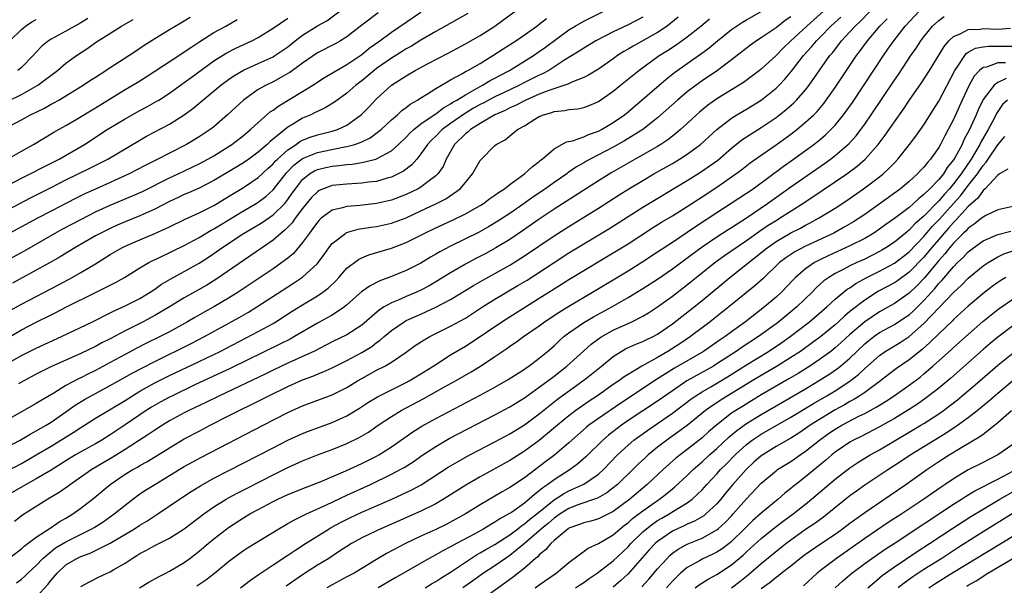
# Model space of a CAD drawing. Units: inches. Extents: x 2619000 to 2622000, y 1479000 to 1482000.
# Drawn here: x 2619883 to 2620016, y 1479273 to 1479350 of the extents above; entities that cross this region are included whole.
import ezdxf

# ---------------------------------------------------------------- set-up
doc = ezdxf.new("R2010")
doc.units = ezdxf.units.IN
doc.header["$MEASUREMENT"] = 0
doc.layers.add('LD26191479_2ft', color=234, linetype='Continuous')

msp = doc.modelspace()

# ---------------------------------------------------------------- linework, layer by layer
at = {"layer": 'LD26191479_2ft'}
for points, elevation in [([(2619879, 1479323.03), (2619884.23, 1479325.77), (2619887, 1479327.18), (2619889, 1479328.2), (2619892.23, 1479329.77), (2619894.66, 1479331), (2619899, 1479333.58), (2619899.91, 1479334.09), (2619903, 1479335.73), (2619905, 1479336.99), (2619906.16, 1479337.84), (2619907.25, 1479338.75), (2619907.51, 1479339), (2619909.93, 1479341), (2619911, 1479341.79), (2619911.72, 1479342.28), (2619913, 1479343.03), (2619915, 1479343.92), (2619917, 1479344.85), (2619917.24, 1479345), (2619919, 1479346.21), (2619920, 1479347), (2619921, 1479347.75), (2619923, 1479349.03), (2619924.27, 1479349.73), (2619927, 1479351.76)], 9706), ([(2619880.81, 1479317.19), (2619883.39, 1479318.61), (2619887.54, 1479321), (2619888.49, 1479321.51), (2619891.1, 1479322.9), (2619893, 1479323.85), (2619895, 1479324.76), (2619897.98, 1479326.02), (2619899.36, 1479326.64), (2619903, 1479328.45), (2619904.19, 1479329), (2619907, 1479330.36), (2619908.19, 1479331), (2619909, 1479331.47), (2619911.44, 1479333), (2619913, 1479334.19), (2619913.97, 1479335), (2619915, 1479335.96), (2619916.62, 1479337.38), (2619917, 1479337.63), (2619917.78, 1479338.22), (2619921, 1479340.14), (2619922.39, 1479341), (2619923.98, 1479342.03), (2619925.56, 1479343), (2619927, 1479343.81), (2619929, 1479345.16), (2619930.01, 1479345.99), (2619931.42, 1479347), (2619933, 1479348.17), (2619935, 1479349.55), (2619937, 1479350.9)], 9710), ([(2619881, 1479303.29), (2619883, 1479304.42), (2619885, 1479305.42), (2619888.39, 1479307), (2619892.61, 1479309), (2619895, 1479310.19), (2619895.52, 1479310.48), (2619897, 1479311.15), (2619899, 1479312.17), (2619900.39, 1479313), (2619901, 1479313.41), (2619901.93, 1479314.07), (2619903.18, 1479314.82), (2619905, 1479315.82), (2619907, 1479316.94), (2619908.26, 1479317.74), (2619909, 1479318.24), (2619910.08, 1479319), (2619913, 1479320.93), (2619914.3, 1479321.7), (2619915.55, 1479322.45), (2619917, 1479323.46), (2619918.58, 1479325), (2619919, 1479325.52), (2619919.61, 1479326.39), (2619920.02, 1479327), (2619921, 1479328.23), (2619921.95, 1479329), (2619922.6, 1479329.4), (2619923, 1479329.59), (2619924.13, 1479329.87), (2619925, 1479330.06), (2619925.88, 1479330.12), (2619927, 1479330.28), (2619927.68, 1479330.32), (2619929, 1479330.54), (2619930.89, 1479331), (2619931, 1479331.03), (2619933, 1479332.13), (2619933.97, 1479333), (2619935, 1479333.97), (2619935.5, 1479334.5), (2619936.03, 1479335), (2619937, 1479335.76), (2619938.9, 1479337.1), (2619939, 1479337.15), (2619940.04, 1479337.96), (2619941, 1479338.47), (2619941.31, 1479338.69), (2619941.87, 1479339), (2619943, 1479339.72), (2619944.58, 1479340.58), (2619945, 1479340.83), (2619945.34, 1479341), (2619946.37, 1479341.63), (2619947, 1479341.95), (2619947.67, 1479342.33), (2619948.97, 1479343), (2619952.21, 1479345), (2619953, 1479345.54), (2619953.85, 1479346.15), (2619957, 1479348.49), (2619957.83, 1479349), (2619959, 1479349.67), (2619961.73, 1479351)], 9718), ([(2619881, 1479288.79), (2619883, 1479289.85), (2619883.74, 1479290.26), (2619885, 1479290.99), (2619887, 1479292.18), (2619889.99, 1479294.01), (2619891, 1479294.7), (2619893, 1479295.97), (2619897, 1479298.37), (2619897.98, 1479299), (2619899, 1479299.61), (2619901, 1479300.72), (2619903, 1479301.73), (2619907, 1479303.63), (2619909.84, 1479305), (2619915, 1479307.69), (2619917, 1479308.78), (2619917.37, 1479309), (2619919.58, 1479310.42), (2619921, 1479311.3), (2619923, 1479312.49), (2619923.75, 1479313), (2619924.46, 1479313.54), (2619925.47, 1479314.53), (2619925.91, 1479315), (2619927, 1479316.24), (2619928.56, 1479317.44), (2619929, 1479317.66), (2619929.95, 1479318.05), (2619933, 1479318.94), (2619935, 1479319.71), (2619937.53, 1479321), (2619939, 1479321.71), (2619941.25, 1479322.75), (2619943, 1479323.61), (2619945, 1479324.73), (2619945.44, 1479325), (2619946.33, 1479325.67), (2619947, 1479326.12), (2619947.5, 1479326.5), (2619948.29, 1479327), (2619949, 1479327.55), (2619951, 1479329), (2619952.02, 1479329.98), (2619953, 1479330.7), (2619953.16, 1479330.84), (2619953.38, 1479331), (2619955, 1479332.39), (2619956.67, 1479333.33), (2619957.49, 1479333.49), (2619959, 1479334.02), (2619959.67, 1479334.33), (2619961, 1479334.78), (2619961.43, 1479335), (2619963, 1479335.94), (2619964.51, 1479337), (2619965, 1479337.4), (2619970.17, 1479341.83), (2619971.29, 1479342.71), (2619973, 1479343.96), (2619974.79, 1479345.21), (2619975.95, 1479346.05), (2619977.11, 1479347), (2619979, 1479348.52), (2619979.67, 1479349), (2619980.47, 1479349.53), (2619981, 1479349.84), (2619983, 1479350.96)], 9726), ([(2619931.22, 1479350.78), (2619929, 1479349.11), (2619927, 1479347.54), (2619926.1, 1479347), (2619925.39, 1479346.61), (2619923, 1479345.36), (2619921, 1479343.98), (2619919.27, 1479342.73), (2619919, 1479342.57), (2619918.06, 1479342.06), (2619917, 1479341.46), (2619916.06, 1479341), (2619915, 1479340.4), (2619912.99, 1479339), (2619911.95, 1479338.05), (2619910.84, 1479337), (2619909, 1479335.39), (2619908.5, 1479335), (2619907, 1479334), (2619905.32, 1479333), (2619903, 1479331.82), (2619901.44, 1479331), (2619899.82, 1479330.18), (2619898.51, 1479329.49), (2619897.56, 1479329), (2619893, 1479326.96), (2619891.66, 1479326.34), (2619890.31, 1479325.69), (2619887, 1479323.98), (2619885.15, 1479323), (2619881.44, 1479321)], 9708), ([(2619881.47, 1479310.53), (2619883, 1479311.39), (2619887.99, 1479314.01), (2619889.83, 1479315), (2619891, 1479315.67), (2619893, 1479316.86), (2619895, 1479318.08), (2619896.58, 1479319), (2619897, 1479319.21), (2619899, 1479320.09), (2619901, 1479320.93), (2619902.44, 1479321.56), (2619903, 1479321.85), (2619905.12, 1479322.88), (2619907, 1479323.72), (2619908.44, 1479324.44), (2619909, 1479324.73), (2619909.45, 1479325), (2619911, 1479325.93), (2619911.65, 1479326.35), (2619913, 1479327.15), (2619915, 1479328.51), (2619916.28, 1479329.72), (2619917, 1479330.37), (2619917.29, 1479330.71), (2619917.6, 1479331), (2619919, 1479332.25), (2619920.13, 1479333), (2619920.63, 1479333.37), (2619921, 1479333.55), (2619922.03, 1479333.97), (2619923, 1479334.28), (2619925, 1479334.77), (2619925.7, 1479335), (2619927, 1479335.61), (2619928.98, 1479337.02), (2619929.97, 1479338.03), (2619931, 1479339.14), (2619933.01, 1479341), (2619935, 1479342.28), (2619936.23, 1479343), (2619937.9, 1479343.9), (2619940.67, 1479345.33), (2619943, 1479346.59), (2619945, 1479347.73), (2619947, 1479348.99), (2619949.74, 1479351)], 9714), ([(2619991.42, 1479351), (2619989.15, 1479349), (2619987.01, 1479347), (2619985.99, 1479346.01), (2619985, 1479345.01), (2619983, 1479343.17), (2619982.78, 1479343), (2619980.62, 1479341.38), (2619980.03, 1479341), (2619977, 1479339.14), (2619975.75, 1479338.25), (2619974.64, 1479337.36), (2619974.24, 1479337), (2619973, 1479335.84), (2619972.08, 1479335), (2619971.5, 1479334.5), (2619971, 1479334.12), (2619970.37, 1479333.63), (2619969.44, 1479333), (2619969, 1479332.73), (2619967, 1479331.57), (2619965.97, 1479331), (2619962.8, 1479329.2), (2619961, 1479328.08), (2619955, 1479324.22), (2619953, 1479322.86), (2619950.72, 1479321.28), (2619949, 1479320.13), (2619947.13, 1479319), (2619945.75, 1479318.25), (2619944.44, 1479317.56), (2619943, 1479316.79), (2619941, 1479315.62), (2619939, 1479314.39), (2619938.12, 1479313.88), (2619937, 1479313.28), (2619936.4, 1479313), (2619935, 1479312.41), (2619933.92, 1479311.92), (2619933, 1479311.55), (2619932.04, 1479311), (2619931.39, 1479310.61), (2619929, 1479308.55), (2619927, 1479307.25), (2619925, 1479306.29), (2619922.51, 1479305), (2619921, 1479304.29), (2619919, 1479303.39), (2619917, 1479302.45), (2619916.03, 1479301.97), (2619909.77, 1479299), (2619907.92, 1479298.08), (2619905.63, 1479297), (2619905, 1479296.68), (2619903, 1479295.58), (2619902.05, 1479295), (2619901, 1479294.32), (2619900.22, 1479293.78), (2619897, 1479291.71), (2619895.33, 1479290.67), (2619892.5, 1479289), (2619889.6, 1479287), (2619889.26, 1479286.74), (2619888.09, 1479285.91), (2619886.57, 1479285), (2619883.15, 1479282.85), (2619882.03, 1479281.97)], 9730), ([(2619882.3, 1479273.7), (2619883, 1479274.2), (2619883.43, 1479274.57), (2619883.87, 1479275), (2619885, 1479276.04), (2619885.89, 1479277), (2619887, 1479277.94), (2619887.6, 1479278.4), (2619889, 1479279.25), (2619892.49, 1479281), (2619892.81, 1479281.19), (2619894.04, 1479281.96), (2619895.54, 1479283), (2619897, 1479284.21), (2619898.03, 1479285), (2619899, 1479285.71), (2619899.77, 1479286.23), (2619901, 1479287), (2619905, 1479289.41), (2619907.32, 1479290.68), (2619915.65, 1479295), (2619919, 1479296.71), (2619921, 1479297.62), (2619925, 1479299.13), (2619927, 1479300.13), (2619928.4, 1479301), (2619929, 1479301.35), (2619931, 1479302.44), (2619932.11, 1479303), (2619933, 1479303.52), (2619935, 1479304.87), (2619936.23, 1479305.77), (2619937.43, 1479306.57), (2619938.19, 1479307), (2619941, 1479308.39), (2619943, 1479309.51), (2619945.31, 1479311), (2619947, 1479312.06), (2619950.11, 1479313.89), (2619951.35, 1479314.65), (2619955, 1479317.04), (2619957, 1479318.31), (2619962.41, 1479321.59), (2619967, 1479324.52), (2619973, 1479328.1), (2619974.78, 1479329.22), (2619975.97, 1479330.03), (2619977.12, 1479330.88), (2619979, 1479332.49), (2619980.39, 1479333.61), (2619981, 1479334.01), (2619983, 1479335.29), (2619985, 1479336.64), (2619985.47, 1479337), (2619986.33, 1479337.67), (2619987.39, 1479338.61), (2619987.78, 1479339), (2619989, 1479340.39), (2619989.47, 1479341), (2619992.29, 1479345), (2619992.62, 1479345.38), (2619993.5, 1479346.5), (2619993.87, 1479347), (2619995, 1479348.22), (2619995.69, 1479349), (2619996.37, 1479349.63), (2619997.75, 1479351)], 9734), ([(2619891, 1479273.19), (2619892.18, 1479273.82), (2619893.51, 1479274.49), (2619894.57, 1479275), (2619895, 1479275.19), (2619895.49, 1479275.49), (2619897, 1479276.37), (2619897.94, 1479277), (2619898.61, 1479277.39), (2619899, 1479277.64), (2619899.9, 1479278.1), (2619901, 1479278.73), (2619903, 1479279.74), (2619904.99, 1479281.01), (2619907.63, 1479283), (2619909, 1479283.95), (2619910.67, 1479285), (2619911, 1479285.19), (2619912.17, 1479285.83), (2619913.49, 1479286.51), (2619917, 1479288.3), (2619919, 1479289.27), (2619921, 1479290.17), (2619923.01, 1479290.99), (2619925, 1479291.72), (2619927, 1479292.53), (2619928.66, 1479293.34), (2619929.92, 1479294.08), (2619931.23, 1479295), (2619933, 1479296.19), (2619934.34, 1479297), (2619937.39, 1479298.61), (2619940.2, 1479300.2), (2619941.65, 1479301), (2619943.78, 1479302.22), (2619945.06, 1479303), (2619947, 1479304.29), (2619948.61, 1479305.39), (2619949, 1479305.68), (2619949.8, 1479306.2), (2619950.88, 1479307), (2619953, 1479308.47), (2619953.7, 1479309), (2619955.68, 1479310.32), (2619957, 1479311.12), (2619960.17, 1479313), (2619965, 1479315.91), (2619967, 1479317.14), (2619969, 1479318.44), (2619971, 1479319.77), (2619973, 1479321.11), (2619974.11, 1479321.89), (2619977, 1479323.79), (2619978.96, 1479325.04), (2619981, 1479326.38), (2619981.9, 1479327), (2619985.98, 1479330.02), (2619987.38, 1479331), (2619989, 1479332.19), (2619990.1, 1479333), (2619991, 1479333.72), (2619991.7, 1479334.3), (2619992.43, 1479335), (2619993, 1479335.61), (2619994.13, 1479337), (2619994.5, 1479337.5), (2619995.32, 1479338.68), (2619999.53, 1479345), (2620000.14, 1479345.86), (2620000.92, 1479347), (2620002.47, 1479349), (2620004.34, 1479351)], 9738), ([(2619877.81, 1479325.81), (2619884.16, 1479329), (2619886.02, 1479329.98), (2619888.07, 1479331), (2619891.53, 1479333), (2619894.58, 1479335), (2619897, 1479336.47), (2619899, 1479337.58), (2619899.93, 1479338.07), (2619901.21, 1479338.79), (2619901.55, 1479339), (2619903, 1479339.93), (2619905, 1479341.35), (2619905.94, 1479342.06), (2619909, 1479344.31), (2619910.65, 1479345.35), (2619911.98, 1479346.02), (2619914.12, 1479347), (2619915, 1479347.47), (2619917, 1479348.71), (2619919, 1479350.09)], 9704), ([(2619880.52, 1479335), (2619883, 1479336.31), (2619884.23, 1479337), (2619886.09, 1479337.91), (2619887, 1479338.43), (2619887.38, 1479338.62), (2619888.04, 1479339), (2619889, 1479339.56), (2619891.34, 1479341), (2619892.33, 1479341.67), (2619893, 1479342.11), (2619894.39, 1479343), (2619895, 1479343.41), (2619897.5, 1479345), (2619898.39, 1479345.61), (2619899, 1479345.99), (2619899.6, 1479346.4), (2619901, 1479347.31), (2619903, 1479348.54), (2619904.55, 1479349.45), (2619905, 1479349.7), (2619905.8, 1479350.2)], 9700), ([(2619987, 1479350.26), (2619986.25, 1479349.76), (2619985, 1479348.78), (2619983, 1479347.4), (2619982.37, 1479347), (2619981.57, 1479346.43), (2619979, 1479344.44), (2619977.1, 1479343), (2619975, 1479341.58), (2619974.2, 1479341), (2619973, 1479340.09), (2619971.7, 1479339), (2619969, 1479336.6), (2619967.01, 1479335), (2619964.54, 1479333.46), (2619963, 1479332.62), (2619959.86, 1479331), (2619959.31, 1479330.69), (2619959, 1479330.49), (2619958.04, 1479329.96), (2619956.87, 1479329.13), (2619956.7, 1479329), (2619955, 1479327.85), (2619953.82, 1479327), (2619952.14, 1479325.86), (2619950.96, 1479325), (2619949, 1479323.65), (2619947.4, 1479322.6), (2619946.14, 1479321.86), (2619944.86, 1479321.14), (2619941, 1479319.21), (2619939.54, 1479318.46), (2619939, 1479318.13), (2619938.27, 1479317.73), (2619937, 1479316.95), (2619935, 1479315.92), (2619933, 1479315.11), (2619931.45, 1479314.55), (2619930.12, 1479313.88), (2619928.97, 1479313.03), (2619927, 1479311.27), (2619926.67, 1479311), (2619925, 1479309.91), (2619924.43, 1479309.57), (2619923, 1479308.83), (2619919.91, 1479307), (2619919.33, 1479306.67), (2619918, 1479306), (2619911.29, 1479302.71), (2619906.45, 1479300.45), (2619903.4, 1479299), (2619903, 1479298.8), (2619901.83, 1479298.17), (2619900.56, 1479297.44), (2619899.87, 1479297), (2619899, 1479296.42), (2619897, 1479295.04), (2619895, 1479293.71), (2619893.84, 1479293), (2619893, 1479292.51), (2619891, 1479291.41), (2619890.3, 1479291), (2619889, 1479290.21), (2619887, 1479288.94), (2619885, 1479287.74), (2619883.64, 1479287), (2619880.7, 1479285.3)], 9728), ([(2619881, 1479276.8), (2619883, 1479278.28), (2619883.37, 1479278.63), (2619885, 1479279.88), (2619887, 1479281.18), (2619888.08, 1479281.92), (2619889, 1479282.44), (2619889.93, 1479283), (2619891, 1479283.77), (2619892.83, 1479285.17), (2619894.99, 1479287), (2619897, 1479288.37), (2619898.04, 1479289), (2619898.66, 1479289.34), (2619899, 1479289.55), (2619899.94, 1479290.06), (2619903, 1479291.96), (2619905, 1479293.15), (2619907, 1479294.22), (2619908.51, 1479295), (2619911, 1479296.26), (2619912.44, 1479297), (2619914.16, 1479297.84), (2619916.44, 1479299), (2619919, 1479300.24), (2619921, 1479301.15), (2619922.36, 1479301.64), (2619923, 1479301.92), (2619923.79, 1479302.21), (2619925, 1479302.77), (2619927, 1479303.78), (2619929, 1479304.84), (2619930.34, 1479305.66), (2619931, 1479306.19), (2619931.49, 1479306.51), (2619932.01, 1479307), (2619933, 1479307.84), (2619934.71, 1479309), (2619935, 1479309.16), (2619937, 1479310.05), (2619937.67, 1479310.33), (2619939.03, 1479310.97), (2619941, 1479312), (2619944.1, 1479313.9), (2619945.36, 1479314.64), (2619947, 1479315.54), (2619949, 1479316.67), (2619951, 1479317.93), (2619955, 1479320.63), (2619957, 1479321.91), (2619961, 1479324.39), (2619963.81, 1479326.19), (2619965.11, 1479327), (2619967, 1479328.12), (2619968.5, 1479329), (2619971, 1479330.43), (2619971.96, 1479331), (2619973, 1479331.68), (2619974.79, 1479333), (2619977, 1479335.02), (2619979, 1479336.55), (2619979.72, 1479337), (2619981, 1479337.75), (2619983, 1479339), (2619985, 1479340.6), (2619985.42, 1479341), (2619986.19, 1479341.81), (2619987.11, 1479342.89), (2619988.74, 1479345), (2619989.81, 1479346.19), (2619990.46, 1479347), (2619991, 1479347.53), (2619992.43, 1479349), (2619993.78, 1479350.22)], 9732), ([(2619971.79, 1479350.21), (2619970.28, 1479349), (2619969, 1479348.13), (2619965.7, 1479346.3), (2619965, 1479345.87), (2619964.45, 1479345.55), (2619963.59, 1479345), (2619963, 1479344.57), (2619961, 1479343.19), (2619959.66, 1479342.34), (2619959, 1479342.03), (2619957.4, 1479341.4), (2619956.87, 1479341.13), (2619954.27, 1479340.27), (2619953, 1479339.77), (2619951.19, 1479339), (2619949.76, 1479338.24), (2619949, 1479337.92), (2619948.4, 1479337.6), (2619946.99, 1479337), (2619945, 1479335.82), (2619943.68, 1479335), (2619943.34, 1479334.66), (2619943, 1479334.41), (2619941.53, 1479333), (2619940.4, 1479331), (2619939.98, 1479330.02), (2619939.28, 1479329), (2619939, 1479328.72), (2619937.98, 1479327.98), (2619937, 1479327.23), (2619936.62, 1479327), (2619935, 1479326.21), (2619933, 1479325.43), (2619931, 1479324.98), (2619928.75, 1479324.75), (2619927, 1479324.6), (2619926.41, 1479324.41), (2619925, 1479324.08), (2619923.52, 1479323), (2619923.24, 1479322.76), (2619923, 1479322.49), (2619922.39, 1479321.61), (2619921.91, 1479321), (2619921, 1479319.71), (2619919.75, 1479318.25), (2619919, 1479317.62), (2619918.21, 1479317), (2619917, 1479316.16), (2619912.71, 1479313.29), (2619912.27, 1479313), (2619911, 1479312.21), (2619909, 1479311.04), (2619907.69, 1479310.31), (2619906.42, 1479309.58), (2619905.45, 1479309), (2619903, 1479307.66), (2619901.74, 1479307), (2619899.9, 1479306.1), (2619898.58, 1479305.42), (2619897, 1479304.57), (2619895, 1479303.47), (2619893, 1479302.4), (2619892.05, 1479301.95), (2619891, 1479301.41), (2619890.72, 1479301.28), (2619889, 1479300.36), (2619887.35, 1479299.35), (2619885.64, 1479298.36), (2619885, 1479297.94), (2619881, 1479295.68)], 9722), ([(2619881, 1479306.76), (2619883, 1479307.89), (2619885, 1479308.94), (2619887, 1479309.95), (2619887.71, 1479310.29), (2619889, 1479310.97), (2619892.92, 1479312.92), (2619894.37, 1479313.63), (2619895, 1479313.97), (2619895.69, 1479314.31), (2619896.93, 1479315), (2619899, 1479316.28), (2619900.22, 1479317), (2619900.73, 1479317.27), (2619901.72, 1479317.72), (2619905, 1479319.33), (2619907, 1479320.4), (2619908.62, 1479321.38), (2619909, 1479321.57), (2619909.88, 1479322.12), (2619913, 1479324), (2619914.7, 1479325), (2619915, 1479325.19), (2619916.04, 1479325.96), (2619917, 1479326.84), (2619918.84, 1479329.16), (2619919.83, 1479330.17), (2619921, 1479331.08), (2619923, 1479331.91), (2619926.67, 1479332.67), (2619927, 1479332.71), (2619928.05, 1479333), (2619928.77, 1479333.23), (2619929, 1479333.36), (2619930.12, 1479333.88), (2619931.28, 1479334.72), (2619931.6, 1479335), (2619933, 1479336.3), (2619933.82, 1479337), (2619934.43, 1479337.57), (2619935, 1479337.98), (2619935.56, 1479338.44), (2619936.54, 1479339), (2619937, 1479339.3), (2619937.76, 1479339.76), (2619939, 1479340.56), (2619940.53, 1479341.47), (2619941, 1479341.71), (2619942.54, 1479342.54), (2619943.11, 1479342.88), (2619943.35, 1479343), (2619945, 1479343.96), (2619946.73, 1479345), (2619948.1, 1479345.9), (2619949.81, 1479347), (2619951, 1479347.82), (2619952.65, 1479349), (2619953, 1479349.26), (2619953.96, 1479350.04)], 9716), ([(2619881, 1479292.03), (2619882.8, 1479293), (2619884.18, 1479293.82), (2619885, 1479294.23), (2619886.35, 1479295), (2619887, 1479295.4), (2619889, 1479296.82), (2619890.26, 1479297.74), (2619891.51, 1479298.49), (2619892.4, 1479299), (2619895, 1479300.37), (2619897.95, 1479302.05), (2619899.26, 1479302.74), (2619901, 1479303.64), (2619905.93, 1479306.07), (2619907.72, 1479307), (2619912.41, 1479309.59), (2619913.69, 1479310.31), (2619914.82, 1479311), (2619919, 1479313.73), (2619919.78, 1479314.22), (2619921, 1479315.03), (2619923, 1479316.9), (2619923.9, 1479318.1), (2619924.55, 1479319), (2619925, 1479319.58), (2619926.85, 1479321), (2619926.94, 1479321.06), (2619928.49, 1479321.51), (2619930.21, 1479321.79), (2619931, 1479321.88), (2619933, 1479322.32), (2619935, 1479323.08), (2619937, 1479324.01), (2619939, 1479324.97), (2619940.35, 1479325.65), (2619942.3, 1479327), (2619943, 1479327.84), (2619943.99, 1479329), (2619944.34, 1479329.66), (2619945, 1479330.81), (2619945.08, 1479330.92), (2619947, 1479332.84), (2619947.19, 1479333), (2619948.38, 1479333.62), (2619949, 1479334.15), (2619950.05, 1479335), (2619951, 1479335.52), (2619952.39, 1479336.39), (2619953, 1479336.76), (2619953.56, 1479337), (2619954.69, 1479337.31), (2619955, 1479337.44), (2619956.43, 1479337.57), (2619957, 1479337.71), (2619958.19, 1479337.81), (2619959, 1479337.98), (2619959.74, 1479338.26), (2619961, 1479338.79), (2619963, 1479340.18), (2619963.98, 1479341), (2619966.44, 1479343), (2619969.22, 1479345), (2619970.31, 1479345.69), (2619971.52, 1479346.48), (2619973, 1479347.56), (2619974.86, 1479349), (2619976.03, 1479349.97)], 9724), ([(2619881.11, 1479331), (2619883, 1479332.1), (2619884.63, 1479333), (2619887.36, 1479334.64), (2619889, 1479335.57), (2619890.38, 1479336.38), (2619893, 1479337.96), (2619897, 1479340.4), (2619898.63, 1479341.37), (2619899.86, 1479342.14), (2619901, 1479342.88), (2619904.69, 1479345.31), (2619905, 1479345.5), (2619905.88, 1479346.12), (2619907.09, 1479346.91), (2619909, 1479348.11), (2619910.63, 1479349), (2619912.13, 1479349.87)], 9702), ([(2619881.15, 1479338.85), (2619883, 1479339.75), (2619885.22, 1479341), (2619887.84, 1479343), (2619889, 1479343.97), (2619890.43, 1479345), (2619891.98, 1479346.02), (2619893, 1479346.77), (2619893.34, 1479347), (2619896.51, 1479349), (2619898.1, 1479349.9)], 9698), ([(2619881.42, 1479347), (2619883, 1479348.55), (2619883.53, 1479349), (2619884.41, 1479349.59), (2619885, 1479349.89)], 9694), ([(2619943.32, 1479350.68), (2619939, 1479348.28), (2619937, 1479347.1), (2619935.71, 1479346.29), (2619935, 1479345.9), (2619934.46, 1479345.54), (2619933, 1479344.64), (2619931, 1479343.24), (2619930.68, 1479343), (2619929, 1479341.6), (2619928.2, 1479341), (2619927, 1479339.91), (2619925.31, 1479338.69), (2619924.07, 1479337.93), (2619923, 1479337.46), (2619922.71, 1479337.29), (2619922.09, 1479337), (2619921, 1479336.54), (2619919.76, 1479335.76), (2619919, 1479335.31), (2619916.61, 1479333.39), (2619916.22, 1479333), (2619915, 1479331.95), (2619913.71, 1479331), (2619913, 1479330.5), (2619911, 1479329.28), (2619909, 1479328.1), (2619907, 1479327.09), (2619905.56, 1479326.44), (2619905, 1479326.2), (2619904.19, 1479325.81), (2619903, 1479325.26), (2619901, 1479324.23), (2619899, 1479323.32), (2619897, 1479322.51), (2619895.95, 1479322.05), (2619895, 1479321.63), (2619893.72, 1479321), (2619893, 1479320.61), (2619890.19, 1479319), (2619888.21, 1479317.79), (2619886.86, 1479317), (2619885, 1479315.96), (2619881.78, 1479314.22)], 9712), ([(2619891.97, 1479350.03), (2619891, 1479349.45), (2619890.19, 1479349), (2619889, 1479348.29), (2619887, 1479347.22), (2619886.65, 1479347), (2619885.74, 1479346.26), (2619885, 1479345.48), (2619884.59, 1479345), (2619883, 1479343.4), (2619882.52, 1479343)], 9696), ([(2619967, 1479350.21), (2619965, 1479349.16), (2619963, 1479348.2), (2619960.64, 1479347), (2619959, 1479346.03), (2619958.39, 1479345.61), (2619956.33, 1479344.33), (2619954.27, 1479343), (2619953.44, 1479342.56), (2619953, 1479342.37), (2619951, 1479341.35), (2619950.33, 1479341), (2619949, 1479340.38), (2619947, 1479339.42), (2619945.42, 1479338.58), (2619945, 1479338.37), (2619944.12, 1479337.88), (2619942.87, 1479337.13), (2619941, 1479335.81), (2619939.87, 1479335), (2619939, 1479334.12), (2619938.42, 1479333.58), (2619937.87, 1479333), (2619937, 1479331.71), (2619936.42, 1479331), (2619935.77, 1479330.23), (2619934.63, 1479329.37), (2619933.93, 1479329), (2619933, 1479328.56), (2619932.41, 1479328.41), (2619931, 1479327.99), (2619929.87, 1479327.87), (2619929, 1479327.74), (2619927, 1479327.62), (2619925, 1479327.42), (2619923.84, 1479327), (2619923.25, 1479326.75), (2619923, 1479326.6), (2619922.21, 1479325.79), (2619921, 1479324.31), (2619920.01, 1479323), (2619919.6, 1479322.4), (2619918.61, 1479321.39), (2619918.1, 1479321), (2619917, 1479320.04), (2619909.27, 1479314.73), (2619908.03, 1479313.97), (2619905, 1479312.25), (2619902.99, 1479311), (2619901, 1479309.83), (2619899.43, 1479309), (2619897, 1479307.77), (2619895, 1479306.7), (2619893.86, 1479306.14), (2619893, 1479305.67), (2619891, 1479304.7), (2619887.07, 1479302.93), (2619885, 1479301.9), (2619883.29, 1479301), (2619882.59, 1479300.59)], 9720), ([(2619885, 1479271.73), (2619886.55, 1479273.45), (2619887, 1479274.03), (2619887.8, 1479275), (2619889, 1479276.11), (2619890.48, 1479277), (2619891, 1479277.25), (2619892.3, 1479277.7), (2619893, 1479278.04), (2619895, 1479279.05), (2619898.25, 1479281), (2619899, 1479281.49), (2619899.95, 1479282.05), (2619901.43, 1479283), (2619904.35, 1479285), (2619905.95, 1479286.05), (2619907.18, 1479286.82), (2619909, 1479287.83), (2619917, 1479291.97), (2619919, 1479292.98), (2619921, 1479293.88), (2619921.8, 1479294.2), (2619925, 1479295.36), (2619927, 1479296.27), (2619928.69, 1479297.31), (2619929.89, 1479298.11), (2619931.13, 1479298.87), (2619933, 1479299.81), (2619935, 1479300.78), (2619935.41, 1479301), (2619937, 1479301.96), (2619938.65, 1479303), (2619939, 1479303.24), (2619941, 1479304.52), (2619943, 1479305.71), (2619943.79, 1479306.21), (2619947.92, 1479309), (2619948.58, 1479309.42), (2619953, 1479312.18), (2619955, 1479313.45), (2619957, 1479314.7), (2619963.42, 1479318.58), (2619965, 1479319.55), (2619968.31, 1479321.69), (2619969.54, 1479322.46), (2619971, 1479323.34), (2619973, 1479324.58), (2619975, 1479325.89), (2619977, 1479327.22), (2619979.55, 1479329), (2619980.38, 1479329.62), (2619981.5, 1479330.5), (2619983, 1479331.56), (2619985, 1479332.94), (2619987, 1479334.39), (2619987.8, 1479335), (2619989, 1479335.98), (2619990.1, 1479337), (2619990.55, 1479337.45), (2619991.46, 1479338.54), (2619991.8, 1479339), (2619993, 1479340.71), (2619995.89, 1479345), (2619996.37, 1479345.63), (2619997.35, 1479347), (2619999.02, 1479349), (2620000.03, 1479349.97)], 9736), ([(2619898.93, 1479273), (2619900.22, 1479273.78), (2619901.5, 1479274.5), (2619902.51, 1479275), (2619903, 1479275.26), (2619905, 1479276.45), (2619905.75, 1479277), (2619907, 1479277.95), (2619908.22, 1479279), (2619909, 1479279.64), (2619910.74, 1479281), (2619911, 1479281.19), (2619913, 1479282.48), (2619913.88, 1479283), (2619915, 1479283.61), (2619917, 1479284.69), (2619917.64, 1479285), (2619919, 1479285.63), (2619921.4, 1479286.6), (2619923.36, 1479287.36), (2619926.85, 1479288.85), (2619929, 1479289.84), (2619931, 1479290.84), (2619931.29, 1479291), (2619933, 1479292.07), (2619935.89, 1479294.11), (2619937.13, 1479294.87), (2619939, 1479295.9), (2619945, 1479299.07), (2619947, 1479300.15), (2619948.81, 1479301.19), (2619951, 1479302.6), (2619951.23, 1479302.77), (2619951.57, 1479303), (2619953, 1479304.06), (2619954.12, 1479305), (2619955, 1479305.76), (2619955.63, 1479306.37), (2619956.33, 1479307), (2619957, 1479307.51), (2619959, 1479308.89), (2619960.34, 1479309.66), (2619962.82, 1479311), (2619965, 1479312.28), (2619967, 1479313.49), (2619969, 1479314.76), (2619971, 1479316.15), (2619972.62, 1479317.38), (2619975, 1479319.12), (2619977, 1479320.47), (2619978.53, 1479321.47), (2619979, 1479321.76), (2619979.73, 1479322.27), (2619981, 1479323.07), (2619983.84, 1479325), (2619987, 1479327.25), (2619991.57, 1479330.43), (2619992.35, 1479331), (2619993, 1479331.5), (2619994.88, 1479333.12), (2619995.83, 1479334.17), (2619996.46, 1479335), (2619997, 1479335.75), (2619997.86, 1479337), (2620001, 1479341.69), (2620001.54, 1479342.46), (2620003.24, 1479345), (2620003.97, 1479346.03), (2620004.6, 1479347), (2620005, 1479347.54), (2620006.14, 1479349), (2620007, 1479349.77), (2620007.72, 1479350.28)], 9740), ([(2619906.72, 1479273.28), (2619907.91, 1479274.09), (2619909.1, 1479275), (2619911, 1479276.59), (2619912.37, 1479277.63), (2619913, 1479278.07), (2619913.56, 1479278.44), (2619917.78, 1479281), (2619918.55, 1479281.45), (2619919, 1479281.7), (2619919.82, 1479282.18), (2619921, 1479282.74), (2619921.17, 1479282.83), (2619921.53, 1479283), (2619924.22, 1479284.22), (2619927, 1479285.53), (2619930.19, 1479287), (2619933, 1479288.37), (2619934.2, 1479289), (2619934.71, 1479289.29), (2619935.93, 1479290.07), (2619937.25, 1479291), (2619939, 1479292.15), (2619940.81, 1479293.19), (2619947, 1479296.42), (2619949, 1479297.49), (2619951, 1479298.71), (2619953, 1479300.14), (2619954.17, 1479301), (2619954.63, 1479301.37), (2619955, 1479301.64), (2619956.71, 1479303), (2619958.96, 1479305.04), (2619960.03, 1479305.97), (2619961.18, 1479306.82), (2619961.46, 1479307), (2619963, 1479307.85), (2619965.52, 1479309), (2619967, 1479309.77), (2619967.77, 1479310.23), (2619969, 1479311.03), (2619971, 1479312.47), (2619972.43, 1479313.57), (2619973.55, 1479314.45), (2619974.21, 1479315), (2619976.71, 1479317), (2619978.05, 1479317.95), (2619981, 1479319.99), (2619982.76, 1479321.24), (2619983.95, 1479322.05), (2619985, 1479322.71), (2619985.49, 1479323), (2619988.62, 1479325), (2619991.26, 1479326.74), (2619994.56, 1479329), (2619995.96, 1479330.04), (2619997.07, 1479331), (2619998.83, 1479333), (2619999.76, 1479334.24), (2620001, 1479336.06), (2620002.23, 1479337.77), (2620003, 1479338.92), (2620004.69, 1479341.31), (2620005.76, 1479343), (2620007.75, 1479346.25), (2620008.36, 1479347), (2620009, 1479347.61), (2620009.99, 1479347.99), (2620011, 1479348.53), (2620012.59, 1479348.59), (2620013, 1479348.66), (2620015, 1479348.6), (2620016.71, 1479348.71)], 9742), ([(2619912.61, 1479273), (2619913.96, 1479274.04), (2619915, 1479274.77), (2619915.13, 1479274.87), (2619917, 1479276.12), (2619919, 1479277.42), (2619919.94, 1479278.06), (2619921.39, 1479279), (2619924.58, 1479281), (2619924.85, 1479281.15), (2619926.14, 1479281.86), (2619927.48, 1479282.52), (2619929, 1479283.23), (2619931, 1479284.09), (2619933.06, 1479285), (2619935.75, 1479286.25), (2619937.05, 1479286.95), (2619940.68, 1479289.32), (2619941.93, 1479290.07), (2619943.61, 1479291), (2619947, 1479292.78), (2619949, 1479293.85), (2619951, 1479295.08), (2619953, 1479296.56), (2619954.35, 1479297.65), (2619955.48, 1479298.52), (2619958.87, 1479301), (2619960.07, 1479301.93), (2619961.43, 1479303), (2619963, 1479304.31), (2619964.08, 1479305), (2619964.67, 1479305.33), (2619966.05, 1479305.95), (2619967, 1479306.31), (2619967.45, 1479306.55), (2619968.4, 1479307), (2619969, 1479307.32), (2619971, 1479308.71), (2619973.93, 1479311), (2619975, 1479311.86), (2619978.75, 1479315), (2619983.79, 1479319), (2619985, 1479319.84), (2619987, 1479321.01), (2619988.32, 1479321.68), (2619989, 1479322.07), (2619989.62, 1479322.38), (2619990.75, 1479323), (2619993, 1479324.39), (2619994.58, 1479325.42), (2619996.84, 1479327), (2619999, 1479328.61), (2619999.48, 1479329), (2620000.27, 1479329.73), (2620001, 1479330.52), (2620001.46, 1479331), (2620003.05, 1479333), (2620003.89, 1479334.11), (2620005, 1479335.66), (2620006.3, 1479337.7), (2620007, 1479338.82), (2620009.17, 1479343), (2620009.58, 1479343.58), (2620010.51, 1479345), (2620010.72, 1479345.28), (2620011, 1479345.45), (2620011.99, 1479346.01), (2620013, 1479346.2), (2620013.71, 1479346.29), (2620015, 1479346.27), (2620015.71, 1479346.29), (2620017, 1479346.3)], 9744), ([(2620016.04, 1479344.04), (2620015, 1479344.01), (2620013.46, 1479343.46), (2620013, 1479343.39), (2620012.53, 1479343), (2620011.79, 1479342.21), (2620011.11, 1479341), (2620010.17, 1479339), (2620009, 1479336.38), (2620008.29, 1479335), (2620007.83, 1479334.17), (2620007.23, 1479333), (2620007, 1479332.59), (2620005.89, 1479331), (2620005.47, 1479330.53), (2620005, 1479329.91), (2620004.55, 1479329.45), (2620004.14, 1479329), (2620003, 1479327.98), (2620001.84, 1479327), (2620001, 1479326.38), (2619997, 1479323.52), (2619996.25, 1479323), (2619995.49, 1479322.51), (2619994.22, 1479321.78), (2619992.82, 1479321), (2619989, 1479319.23), (2619987.53, 1479318.47), (2619986.34, 1479317.66), (2619985.48, 1479317), (2619983.2, 1479314.8), (2619982.14, 1479313.86), (2619978.63, 1479311), (2619976.61, 1479309.39), (2619976.12, 1479309), (2619973.43, 1479307), (2619971.98, 1479306.02), (2619970.37, 1479305), (2619969, 1479304.19), (2619966.87, 1479303), (2619965, 1479301.88), (2619964.46, 1479301.54), (2619963.76, 1479301), (2619963, 1479300.5), (2619960.85, 1479299), (2619959.74, 1479298.26), (2619957.96, 1479297), (2619957, 1479296.28), (2619955.44, 1479295), (2619954.13, 1479293.87), (2619953, 1479292.96), (2619951, 1479291.5), (2619949, 1479290.22), (2619945, 1479288.03), (2619943.08, 1479286.92), (2619940.64, 1479285.36), (2619940.06, 1479285), (2619939, 1479284.39), (2619937, 1479283.39), (2619933, 1479281.61), (2619931.58, 1479281), (2619931, 1479280.73), (2619929, 1479279.77), (2619927.63, 1479279), (2619925.86, 1479277.86), (2619924.56, 1479277), (2619923, 1479276.06), (2619921.13, 1479274.87), (2619919.93, 1479274.07), (2619918.76, 1479273.24)], 9746), ([(2620016.11, 1479341.89), (2620015, 1479341.38), (2620014.48, 1479341), (2620013, 1479339.07), (2620012.33, 1479337.67), (2620012.04, 1479337), (2620011.15, 1479335), (2620010.41, 1479333.59), (2620010.15, 1479333), (2620009.16, 1479331.16), (2620009, 1479330.9), (2620008.15, 1479329.85), (2620007.63, 1479329), (2620007, 1479328.23), (2620005.8, 1479327), (2620005, 1479326.21), (2620004.31, 1479325.69), (2620003.59, 1479325), (2620003, 1479324.48), (2620001, 1479322.98), (2619999.84, 1479322.16), (2619999, 1479321.53), (2619998.21, 1479321), (2619997, 1479320.28), (2619995, 1479319.27), (2619992.06, 1479317.94), (2619991, 1479317.41), (2619990.21, 1479317), (2619989, 1479316.16), (2619987.65, 1479315), (2619987.33, 1479314.67), (2619985.74, 1479313), (2619985, 1479312.31), (2619983.46, 1479311), (2619980.87, 1479309), (2619979, 1479307.66), (2619978.11, 1479307), (2619977.44, 1479306.56), (2619977, 1479306.24), (2619975.19, 1479305), (2619971.28, 1479302.72), (2619970.04, 1479301.96), (2619969, 1479301.26), (2619968.83, 1479301.17), (2619964, 1479298), (2619961, 1479295.92), (2619959.71, 1479295), (2619959.32, 1479294.68), (2619957.41, 1479293), (2619957, 1479292.61), (2619955.1, 1479291), (2619953.9, 1479290.1), (2619951, 1479287.9), (2619949, 1479286.57), (2619948, 1479286), (2619947, 1479285.4), (2619945, 1479284.23), (2619943, 1479283), (2619941.72, 1479282.28), (2619940.41, 1479281.59), (2619939, 1479280.91), (2619937, 1479280), (2619934.91, 1479279), (2619932.35, 1479277.65), (2619931, 1479276.86), (2619929, 1479275.63), (2619927.95, 1479275), (2619927, 1479274.48), (2619925, 1479273.41), (2619924.29, 1479273)], 9748), ([(2620016.31, 1479339), (2620015.63, 1479338.37), (2620014.82, 1479337.18), (2620014.48, 1479336.48), (2620013.7, 1479335), (2620012.71, 1479333.29), (2620012.57, 1479333), (2620011.97, 1479331.97), (2620011.38, 1479331), (2620010.02, 1479329), (2620009, 1479327.64), (2620008.47, 1479327), (2620007.76, 1479326.24), (2620007, 1479325.35), (2620005, 1479323.29), (2620003.77, 1479322.23), (2620003, 1479321.4), (2620002.77, 1479321.23), (2620002.51, 1479321), (2620001, 1479319.76), (2619999.87, 1479319), (2619999.33, 1479318.67), (2619999, 1479318.49), (2619997, 1479317.49), (2619995.92, 1479317), (2619995, 1479316.56), (2619994.06, 1479316.06), (2619993, 1479315.53), (2619992.14, 1479315), (2619991.48, 1479314.52), (2619990.43, 1479313.57), (2619989.88, 1479313), (2619987.81, 1479311), (2619985.39, 1479309), (2619985, 1479308.71), (2619982.65, 1479307), (2619980.43, 1479305.57), (2619979.62, 1479305), (2619977, 1479303.29), (2619976.53, 1479303), (2619972.96, 1479301), (2619971, 1479299.68), (2619969, 1479298.28), (2619967, 1479296.97), (2619965, 1479295.63), (2619964.09, 1479295), (2619962.35, 1479293.65), (2619961.58, 1479293), (2619959.29, 1479290.71), (2619958.23, 1479289.77), (2619957.18, 1479289), (2619955, 1479287.63), (2619954.17, 1479287), (2619953.46, 1479286.54), (2619953, 1479286.11), (2619952.35, 1479285.65), (2619951.64, 1479285), (2619951, 1479284.48), (2619949.22, 1479283.22), (2619948.88, 1479283), (2619947.66, 1479282.34), (2619947, 1479281.88), (2619946.43, 1479281.57), (2619945.51, 1479281), (2619944.36, 1479280.36), (2619941.82, 1479279), (2619941, 1479278.54), (2619939.97, 1479278.03), (2619939, 1479277.47), (2619938.11, 1479277), (2619933.59, 1479274.41), (2619931.22, 1479273)], 9750), ([(2619937.58, 1479273), (2619938.44, 1479273.56), (2619939, 1479273.87), (2619939.67, 1479274.33), (2619941, 1479275.14), (2619943, 1479276.49), (2619944.52, 1479277.48), (2619945, 1479277.73), (2619945.79, 1479278.21), (2619947, 1479278.88), (2619949, 1479280.18), (2619950.09, 1479281), (2619950.59, 1479281.41), (2619951, 1479281.66), (2619951.72, 1479282.28), (2619952.65, 1479283), (2619955, 1479284.91), (2619956.26, 1479285.74), (2619957, 1479286.13), (2619959, 1479287.04), (2619961, 1479288.4), (2619961.68, 1479289), (2619963.59, 1479291), (2619965, 1479292.32), (2619965.79, 1479293), (2619967.65, 1479294.35), (2619971, 1479296.65), (2619973.48, 1479298.52), (2619974.17, 1479299), (2619975, 1479299.52), (2619976.21, 1479300.21), (2619977.55, 1479301), (2619978.45, 1479301.55), (2619981, 1479303.18), (2619983.99, 1479305), (2619985.8, 1479306.2), (2619986.93, 1479307), (2619989.53, 1479309), (2619991.86, 1479311), (2619993, 1479312.05), (2619994.62, 1479313.39), (2619995, 1479313.61), (2619995.81, 1479314.19), (2619997.3, 1479315), (2619999, 1479315.85), (2620001, 1479316.93), (2620002.18, 1479317.82), (2620003, 1479318.48), (2620005, 1479320.55), (2620006.13, 1479321.87), (2620007.11, 1479322.89), (2620008.99, 1479325.01), (2620009.95, 1479326.05), (2620011, 1479327.44), (2620012.22, 1479329), (2620013, 1479330.15), (2620013.42, 1479330.58), (2620013.69, 1479331), (2620015, 1479332.93), (2620015.94, 1479334.06)], 9752), ([(2620016.34, 1479329.66), (2620015.23, 1479329), (2620015, 1479328.85), (2620013.29, 1479327), (2620013, 1479326.76), (2620012.28, 1479325.72), (2620011, 1479324.6), (2620009.29, 1479322.71), (2620009, 1479322.44), (2620008.34, 1479321.66), (2620007.74, 1479321), (2620007, 1479320.14), (2620006.03, 1479319), (2620005, 1479317.76), (2620003, 1479315.69), (2620001.44, 1479314.56), (2620001, 1479314.27), (2619998.88, 1479313.12), (2619997, 1479311.94), (2619995.33, 1479310.67), (2619995, 1479310.37), (2619994.24, 1479309.76), (2619993.45, 1479309), (2619993, 1479308.6), (2619991.04, 1479307), (2619989.87, 1479306.13), (2619988.29, 1479305), (2619987, 1479304.15), (2619985.16, 1479303), (2619983, 1479301.74), (2619981.77, 1479301), (2619977.57, 1479298.43), (2619977, 1479298.04), (2619976.36, 1479297.64), (2619975.48, 1479297), (2619973, 1479294.99), (2619971.86, 1479294.14), (2619970.26, 1479293), (2619969, 1479292.02), (2619967.74, 1479291), (2619967.35, 1479290.65), (2619966.32, 1479289.68), (2619965.63, 1479289), (2619963.58, 1479287), (2619963, 1479286.52), (2619962.14, 1479285.86), (2619960.86, 1479285.14), (2619958.22, 1479284.22), (2619957, 1479283.74), (2619955.8, 1479283), (2619955.34, 1479282.66), (2619955, 1479282.45), (2619954.23, 1479281.76), (2619953.28, 1479281), (2619953, 1479280.74), (2619951, 1479279.03), (2619949, 1479277.39), (2619948.42, 1479277), (2619947, 1479276), (2619945.44, 1479275), (2619944.03, 1479273.97), (2619942.68, 1479273)], 9754), ([(2620017, 1479324.6), (2620015, 1479324.16), (2620013.38, 1479323.38), (2620013, 1479323.17), (2620012.8, 1479323), (2620011.8, 1479322.2), (2620011, 1479321.66), (2620010.69, 1479321.31), (2620010.36, 1479321), (2620009, 1479319.62), (2620008.47, 1479319), (2620007.83, 1479318.17), (2620007, 1479317.27), (2620005.06, 1479314.94), (2620004.09, 1479313.91), (2620003, 1479312.86), (2620001, 1479311.46), (2619999, 1479310.34), (2619997, 1479309), (2619995, 1479307.27), (2619993.81, 1479306.19), (2619993, 1479305.47), (2619992.4, 1479305), (2619991, 1479303.98), (2619989.56, 1479303), (2619987.98, 1479302.02), (2619986.73, 1479301.27), (2619983, 1479299.11), (2619981.69, 1479298.31), (2619980.45, 1479297.55), (2619979.57, 1479297), (2619979, 1479296.62), (2619977, 1479295.08), (2619975.88, 1479294.12), (2619975, 1479293.32), (2619973, 1479291.74), (2619972.04, 1479291), (2619971.47, 1479290.53), (2619969.75, 1479289), (2619967.59, 1479287), (2619967, 1479286.51), (2619965.23, 1479285), (2619963, 1479283.34), (2619961, 1479282.35), (2619959.95, 1479282.05), (2619959, 1479281.8), (2619958.43, 1479281.57), (2619957, 1479281.06), (2619956.91, 1479281), (2619955, 1479279.41), (2619954.54, 1479279), (2619953.86, 1479278.14), (2619953, 1479277.46), (2619952.79, 1479277.21), (2619952.5, 1479277), (2619951, 1479275.66), (2619949.52, 1479274.48), (2619948.36, 1479273.64), (2619945, 1479271.25)], 9756), ([(2619952.46, 1479273), (2619953, 1479273.4), (2619955.3, 1479275), (2619957, 1479276.42), (2619959.62, 1479278.38), (2619961, 1479279.02), (2619963, 1479280.19), (2619963.94, 1479281), (2619964.53, 1479281.47), (2619965, 1479281.82), (2619965.62, 1479282.38), (2619967, 1479283.44), (2619969, 1479284.83), (2619969.27, 1479285), (2619970.25, 1479285.75), (2619971, 1479286.39), (2619971.34, 1479286.66), (2619973, 1479288.21), (2619973.79, 1479289), (2619974.43, 1479289.57), (2619975, 1479290.06), (2619976.01, 1479291), (2619977, 1479291.87), (2619978.61, 1479293.39), (2619979.69, 1479294.31), (2619981, 1479295.24), (2619983, 1479296.48), (2619985.88, 1479298.12), (2619989, 1479299.95), (2619990.75, 1479301), (2619992.13, 1479301.87), (2619993.31, 1479302.69), (2619993.7, 1479303), (2619995, 1479304.1), (2619997, 1479306.03), (2619997.53, 1479306.47), (2619998.24, 1479307), (2619999, 1479307.53), (2620001, 1479308.62), (2620002.44, 1479309.56), (2620003, 1479309.96), (2620003.55, 1479310.45), (2620005, 1479311.88), (2620006.48, 1479313.52), (2620007, 1479314.17), (2620007.42, 1479314.58), (2620009, 1479316.44), (2620009.56, 1479317), (2620010.3, 1479317.7), (2620011, 1479318.46), (2620011.68, 1479319), (2620013, 1479319.96), (2620014.66, 1479320.66), (2620015, 1479320.82), (2620016.74, 1479321.26)], 9758), ([(2619957.89, 1479273), (2619958.55, 1479273.45), (2619959, 1479273.75), (2619959.73, 1479274.27), (2619960.84, 1479275), (2619963, 1479276.68), (2619965, 1479278.57), (2619965.38, 1479279), (2619967, 1479280.58), (2619967.48, 1479281), (2619968.34, 1479281.66), (2619969, 1479282.1), (2619969.56, 1479282.44), (2619970.57, 1479283), (2619971.75, 1479283.75), (2619973, 1479284.51), (2619973.67, 1479285), (2619975, 1479286.28), (2619975.64, 1479287), (2619977, 1479288.45), (2619977.48, 1479289), (2619978.25, 1479289.75), (2619979.46, 1479291), (2619981, 1479292.39), (2619981.8, 1479293), (2619983, 1479293.8), (2619987, 1479296.08), (2619990.05, 1479297.95), (2619991.88, 1479299), (2619993, 1479299.68), (2619995, 1479300.98), (2619996.15, 1479301.85), (2619997, 1479302.66), (2619999, 1479304.46), (2619999.78, 1479305), (2620001.8, 1479306.2), (2620003.01, 1479306.99), (2620005, 1479308.77), (2620007, 1479310.89), (2620009, 1479312.98), (2620010.06, 1479313.94), (2620011, 1479314.9), (2620013, 1479316.55), (2620013.67, 1479317), (2620015, 1479317.78), (2620015.82, 1479318.18), (2620017.31, 1479318.69)], 9760), ([(2620016.07, 1479315), (2620015.4, 1479314.6), (2620015, 1479314.33), (2620014.22, 1479313.78), (2620013, 1479312.84), (2620011, 1479311.12), (2620009, 1479309.3), (2620008.85, 1479309.15), (2620007, 1479307.39), (2620005.82, 1479306.18), (2620004.76, 1479305.24), (2620003, 1479303.83), (2620001.31, 1479302.69), (2620000.17, 1479301.83), (2619999.13, 1479301), (2619997, 1479299.44), (2619996.35, 1479299), (2619995.52, 1479298.48), (2619995, 1479298.21), (2619994.24, 1479297.76), (2619993, 1479297.08), (2619991, 1479295.89), (2619989.61, 1479295), (2619989, 1479294.55), (2619988.07, 1479293.93), (2619987, 1479293.25), (2619985, 1479292.11), (2619983.2, 1479291), (2619983, 1479290.86), (2619982.01, 1479289.99), (2619980.95, 1479289), (2619979.16, 1479287), (2619978.18, 1479285.82), (2619977.53, 1479285), (2619977, 1479284.39), (2619975.52, 1479283), (2619975.23, 1479282.77), (2619973.97, 1479282.03), (2619973, 1479281.62), (2619972.59, 1479281.41), (2619971.69, 1479281), (2619971, 1479280.66), (2619969, 1479279.28), (2619968.68, 1479279), (2619967.87, 1479278.13), (2619965, 1479274.9), (2619964.01, 1479273.99), (2619963, 1479273.12)], 9762), ([(2619966.87, 1479273.13), (2619967.82, 1479274.18), (2619969, 1479275.6), (2619970.27, 1479277), (2619970.63, 1479277.37), (2619971, 1479277.68), (2619971.77, 1479278.23), (2619973, 1479278.94), (2619975, 1479279.75), (2619976.68, 1479280.68), (2619977, 1479280.84), (2619977.19, 1479281), (2619978.14, 1479281.86), (2619979, 1479282.76), (2619979.22, 1479283), (2619981, 1479285.05), (2619983, 1479287.15), (2619985, 1479288.85), (2619985.2, 1479289), (2619987, 1479290.12), (2619988.27, 1479291), (2619989, 1479291.48), (2619990.87, 1479293), (2619992.12, 1479293.88), (2619993, 1479294.48), (2619993.9, 1479295), (2619996.22, 1479296.22), (2619997, 1479296.6), (2619998.55, 1479297.45), (2619999, 1479297.74), (2619999.79, 1479298.21), (2620000.98, 1479299), (2620003, 1479300.44), (2620004.47, 1479301.53), (2620005, 1479301.97), (2620006.22, 1479303), (2620008.74, 1479305.26), (2620009, 1479305.51), (2620012.97, 1479309.03), (2620015, 1479310.67), (2620015.19, 1479310.81), (2620017, 1479312.04)], 9764), ([(2620017, 1479308.43), (2620015, 1479306.94), (2620013.95, 1479306.05), (2620013, 1479305.23), (2620008.63, 1479301.37), (2620007, 1479300.02), (2620005.3, 1479298.7), (2620004.13, 1479297.87), (2620002.92, 1479297.08), (2620001, 1479295.92), (2619999, 1479294.79), (2619996.5, 1479293.5), (2619995.49, 1479293), (2619995, 1479292.72), (2619993, 1479291.35), (2619992.57, 1479291), (2619991.73, 1479290.27), (2619989, 1479288.03), (2619987.67, 1479287), (2619987.3, 1479286.7), (2619987, 1479286.43), (2619986.19, 1479285.81), (2619985.3, 1479285), (2619983, 1479283.12), (2619981.88, 1479282.12), (2619981, 1479281.28), (2619980.74, 1479281), (2619979, 1479279.28), (2619978.65, 1479279), (2619977.71, 1479278.29), (2619977, 1479277.82), (2619976.45, 1479277.55), (2619975, 1479276.87), (2619974.67, 1479276.67), (2619973, 1479275.75), (2619972.11, 1479275), (2619971.53, 1479274.47), (2619971, 1479273.92), (2619970.2, 1479273)], 9766), ([(2619974.08, 1479273), (2619974.59, 1479273.41), (2619975.81, 1479274.19), (2619977, 1479274.82), (2619979, 1479276.12), (2619980.56, 1479277.44), (2619981, 1479277.86), (2619983, 1479279.68), (2619984.83, 1479281.17), (2619985.97, 1479282.03), (2619987.32, 1479283), (2619989, 1479284.34), (2619989.82, 1479285), (2619993, 1479287.69), (2619995, 1479289.23), (2619996.05, 1479289.95), (2619997.75, 1479291), (2619999, 1479291.7), (2620003, 1479294.05), (2620004.59, 1479295), (2620005, 1479295.25), (2620007, 1479296.56), (2620007.63, 1479297), (2620008.42, 1479297.58), (2620009.54, 1479298.46), (2620010.19, 1479299), (2620012.54, 1479301), (2620015, 1479303.15), (2620017, 1479304.77)], 9768), ([(2619979, 1479273.01), (2619980.13, 1479273.87), (2619981.22, 1479274.78), (2619983, 1479276.32), (2619986.33, 1479279), (2619987, 1479279.51), (2619989, 1479280.93), (2619990.25, 1479281.75), (2619991.4, 1479282.6), (2619991.92, 1479283), (2619995, 1479285.49), (2619995.87, 1479286.13), (2619997, 1479286.93), (2620000.1, 1479289), (2620001.86, 1479290.14), (2620003.15, 1479291), (2620006.39, 1479293), (2620008.02, 1479293.98), (2620009, 1479294.64), (2620009.23, 1479294.77), (2620011, 1479296.06), (2620012.2, 1479297), (2620013.74, 1479298.26), (2620015, 1479299.36), (2620017, 1479301.04)], 9770), ([(2619983, 1479272.94), (2619984.2, 1479273.8), (2619985, 1479274.46), (2619985.33, 1479274.67), (2619985.72, 1479275), (2619987, 1479275.98), (2619988.24, 1479277), (2619989, 1479277.58), (2619991.03, 1479278.97), (2619993, 1479280.27), (2619994.01, 1479281), (2619995, 1479281.76), (2619997, 1479283.21), (2620000.45, 1479285.55), (2620002.57, 1479287), (2620005.39, 1479289), (2620007, 1479290.08), (2620008.42, 1479291), (2620009.91, 1479291.91), (2620012.54, 1479293.46), (2620013, 1479293.82), (2620014.55, 1479295), (2620015, 1479295.36), (2620016.85, 1479297)], 9772), ([(2620017, 1479292.39), (2620015, 1479290.98), (2620013.67, 1479290.33), (2620013, 1479289.97), (2620011, 1479288.96), (2620009, 1479287.77), (2620007.88, 1479287), (2620007.35, 1479286.65), (2620005, 1479285), (2620002, 1479283), (2620000.17, 1479281.83), (2619997, 1479279.69), (2619993.17, 1479277), (2619991, 1479275.35), (2619990.56, 1479275), (2619988.7, 1479273.3)], 9774), ([(2619992.98, 1479273.02), (2619994.02, 1479273.97), (2619995.26, 1479275), (2619997, 1479276.3), (2619997.96, 1479277), (2619999.76, 1479278.24), (2620001.1, 1479279.1), (2620009, 1479284.32), (2620010.08, 1479285), (2620010.63, 1479285.37), (2620011.88, 1479286.12), (2620015, 1479287.71), (2620017, 1479288.78)], 9776), ([(2619997.4, 1479273), (2619998.25, 1479273.75), (2619999, 1479274.35), (2619999.35, 1479274.66), (2620001, 1479275.85), (2620004.09, 1479277.91), (2620005.77, 1479279), (2620008.92, 1479281.08), (2620011.35, 1479282.65), (2620013, 1479283.66), (2620015.28, 1479285), (2620017.66, 1479286.34)], 9778), ([(2620016.92, 1479283), (2620013, 1479280.57), (2620009.58, 1479278.42), (2620007.4, 1479277), (2620005, 1479275.49), (2620003.5, 1479274.5), (2620003, 1479274.12), (2620002.34, 1479273.66), (2620001.53, 1479273)], 9780), ([(2620005.66, 1479273), (2620006.46, 1479273.54), (2620008.77, 1479275), (2620015.41, 1479279), (2620021.34, 1479282.66)], 9782), ([(2620010.78, 1479273.22), (2620011, 1479273.36), (2620012.05, 1479273.95), (2620013.65, 1479275), (2620019.53, 1479278.47)], 9784)]:
    msp.add_lwpolyline(points, dxfattribs=dict(at, elevation=elevation))

doc.saveas('drawing.dxf')
